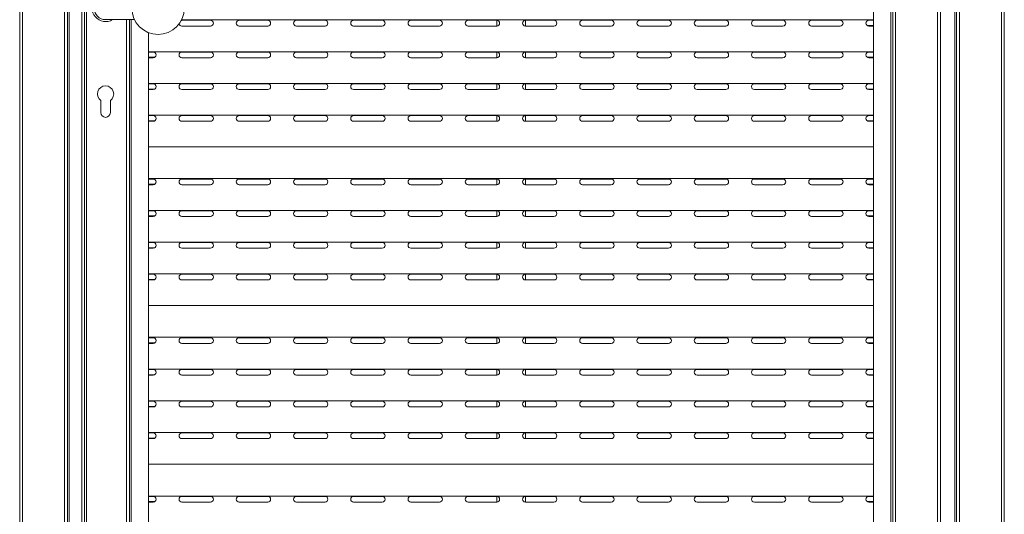
# Model space of a CAD drawing. Units: millimetres. Extents: x 3384 to 6585, y 5571 to 8397.
# Drawn here: x 3384 to 4416, y 6716 to 7235 of the extents above; entities that cross this region are included whole.
import ezdxf

# ---------------------------------------------------------------- set-up
doc = ezdxf.new("R2010")
doc.units = ezdxf.units.MM
doc.linetypes.add('DASHED', pattern=[0.2067, 0.1654, -0.0413])
for name, color, linetype, lineweight in [('Drückergarnitur', 24, 'Continuous', 18), ('Halteschiene', 136, 'Continuous', 18), ('Lamelle 010ge', 1, 'Continuous', 18), ('Türrahmen', 154, 'Continuous', 18), ('unsichtbar', 14, 'DASHED', 9), ('Winkel', 16, 'Continuous', 18), ('Zarge', 5, 'Continuous', 20)]:
    doc.layers.add(name, color=color, linetype=linetype, lineweight=lineweight)

msp = doc.modelspace()

# ---------------------------------------------------------------- linework, layer by layer
at = {"layer": 'Drückergarnitur'}
for p, q in [((3474, 7235.1), (3504.2, 7235.1)), ((3469, 7137.6), (3469, 7150.2)), ((3479, 7150.3), (3479, 7137.6))]:
    msp.add_line(p, q, dxfattribs=at)
msp.add_circle((3529, 7247.1), 27.5, dxfattribs=at)
for centre, radius, start, end in [((3474, 7247.1), 14.1, 57.9859, 301.6944), ((3474, 7247.1), 12, 90, 270), ((3474, 7157.1), 8.5, 306.4628, 234.3967), ((3474, 7137.6), 5, 180, 0)]:
    msp.add_arc(centre, radius, start, end, dxfattribs=at)
at = {"layer": 'Halteschiene'}
for p, q in [((3884, 7228.4), (3884, 7234.4)), ((3914, 7228.4), (3914, 7234.4)), ((3884, 7195.1), (3884, 7201.1)), ((3914, 7195.1), (3914, 7201.1)), ((3884, 7161.8), (3884, 7167.8)), ((3914, 7161.8), (3914, 7167.8)), ((3884, 7128.5), (3884, 7134.5)), ((3914, 7128.5), (3914, 7134.5)), ((3884, 7061.9), (3884, 7067.9)), ((3914, 7061.9), (3914, 7067.9)), ((3884, 7028.6), (3884, 7034.6)), ((3914, 7028.6), (3914, 7034.6)), ((3884, 6995.3), (3884, 7001.3)), ((3914, 6995.3), (3914, 7001.3)), ((3884, 6962), (3884, 6968)), ((3914, 6962), (3914, 6968)), ((3884, 6895.4), (3884, 6901.4)), ((3914, 6895.4), (3914, 6901.4)), ((3884, 6862.1), (3884, 6868.1)), ((3914, 6862.1), (3914, 6868.1)), ((3884, 6828.8), (3884, 6834.8)), ((3914, 6828.8), (3914, 6834.8)), ((3884, 6795.5), (3884, 6801.5)), ((3914, 6795.5), (3914, 6801.5)), ((3884, 6728.9), (3884, 6734.9)), ((3914, 6728.9), (3914, 6734.9))]:
    msp.add_line(p, q, dxfattribs=at)
at = {"layer": 'Lamelle 010ge'}
for p, q in [((3553.6, 7234.8), (4279, 7234.8)), ((3554, 7234.4), (3584, 7234.4)), ((3614, 7234.4), (3644, 7234.4)), ((3674, 7234.4), (3704, 7234.4)), ((3734, 7234.4), (3764, 7234.4)), ((3794, 7234.4), (3824, 7234.4)), ((3854, 7234.4), (3884, 7234.4)), ((3914, 7234.4), (3944, 7234.4)), ((3974, 7234.4), (4004, 7234.4)), ((4034, 7234.4), (4064, 7234.4)), ((4094, 7234.4), (4124, 7234.4)), ((4154, 7234.4), (4184, 7234.4)), ((4214, 7234.4), (4244, 7234.4)), ((4274, 7234.4), (4279, 7234.4)), ((3584, 7228.4), (3554, 7228.4)), ((3644, 7228.4), (3614, 7228.4)), ((3704, 7228.4), (3674, 7228.4)), ((3764, 7228.4), (3734, 7228.4)), ((3824, 7228.4), (3794, 7228.4)), ((3884, 7228.4), (3854, 7228.4)), ((3944, 7228.4), (3914, 7228.4)), ((4004, 7228.4), (3974, 7228.4)), ((4064, 7228.4), (4034, 7228.4)), ((4124, 7228.4), (4094, 7228.4)), ((4184, 7228.4), (4154, 7228.4)), ((4244, 7228.4), (4214, 7228.4)), ((4272.4, 7228.9), (4279, 7228.9)), ((4279, 7228.4), (4274, 7228.4)), ((3519, 7201.5), (4279, 7201.5)), ((3519, 7201.1), (3524, 7201.1)), ((3519, 7195.6), (3525.6, 7195.6)), ((3524, 7195.1), (3519, 7195.1)), ((3554, 7201.1), (3584, 7201.1)), ((3584, 7195.1), (3554, 7195.1)), ((3614, 7201.1), (3644, 7201.1)), ((3644, 7195.1), (3614, 7195.1)), ((3674, 7201.1), (3704, 7201.1)), ((3704, 7195.1), (3674, 7195.1)), ((3734, 7201.1), (3764, 7201.1)), ((3764, 7195.1), (3734, 7195.1)), ((3794, 7201.1), (3824, 7201.1)), ((3824, 7195.1), (3794, 7195.1)), ((3854, 7201.1), (3884, 7201.1)), ((3884, 7195.1), (3854, 7195.1)), ((3914, 7201.1), (3944, 7201.1)), ((3944, 7195.1), (3914, 7195.1)), ((3974, 7201.1), (4004, 7201.1)), ((4004, 7195.1), (3974, 7195.1)), ((4034, 7201.1), (4064, 7201.1)), ((4064, 7195.1), (4034, 7195.1)), ((4094, 7201.1), (4124, 7201.1)), ((4124, 7195.1), (4094, 7195.1)), ((4154, 7201.1), (4184, 7201.1)), ((4184, 7195.1), (4154, 7195.1)), ((4214, 7201.1), (4244, 7201.1)), ((4244, 7195.1), (4214, 7195.1)), ((4272.4, 7195.6), (4279, 7195.6)), ((4274, 7201.1), (4279, 7201.1)), ((4279, 7195.1), (4274, 7195.1)), ((3519, 7168.2), (4279, 7168.2)), ((3519, 7167.8), (3524, 7167.8)), ((3519, 7162.3), (3525.6, 7162.3)), ((3554, 7167.8), (3584, 7167.8)), ((3614, 7167.8), (3644, 7167.8)), ((3674, 7167.8), (3704, 7167.8)), ((3734, 7167.8), (3764, 7167.8)), ((3794, 7167.8), (3824, 7167.8)), ((3854, 7167.8), (3884, 7167.8)), ((3914, 7167.8), (3944, 7167.8)), ((3974, 7167.8), (4004, 7167.8)), ((4034, 7167.8), (4064, 7167.8)), ((4094, 7167.8), (4124, 7167.8)), ((4154, 7167.8), (4184, 7167.8)), ((4214, 7167.8), (4244, 7167.8)), ((4272.4, 7162.3), (4279, 7162.3)), ((4274, 7167.8), (4279, 7167.8)), ((3524, 7161.8), (3519, 7161.8)), ((3584, 7161.8), (3554, 7161.8)), ((3644, 7161.8), (3614, 7161.8)), ((3704, 7161.8), (3674, 7161.8)), ((3764, 7161.8), (3734, 7161.8)), ((3824, 7161.8), (3794, 7161.8)), ((3884, 7161.8), (3854, 7161.8)), ((3944, 7161.8), (3914, 7161.8)), ((4004, 7161.8), (3974, 7161.8)), ((4064, 7161.8), (4034, 7161.8)), ((4124, 7161.8), (4094, 7161.8)), ((4184, 7161.8), (4154, 7161.8)), ((4244, 7161.8), (4214, 7161.8)), ((4279, 7161.8), (4274, 7161.8)), ((3519, 7134.9), (4279, 7134.9)), ((3519, 7134.5), (3524, 7134.5)), ((3554, 7134.5), (3584, 7134.5)), ((3614, 7134.5), (3644, 7134.5)), ((3674, 7134.5), (3704, 7134.5)), ((3734, 7134.5), (3764, 7134.5)), ((3794, 7134.5), (3824, 7134.5)), ((3854, 7134.5), (3884, 7134.5)), ((3914, 7134.5), (3944, 7134.5)), ((3974, 7134.5), (4004, 7134.5)), ((4034, 7134.5), (4064, 7134.5)), ((4094, 7134.5), (4124, 7134.5)), ((4154, 7134.5), (4184, 7134.5)), ((4214, 7134.5), (4244, 7134.5)), ((4274, 7134.5), (4279, 7134.5)), ((3519, 7129), (3525.6, 7129)), ((3524, 7128.5), (3519, 7128.5)), ((3584, 7128.5), (3554, 7128.5)), ((3644, 7128.5), (3614, 7128.5)), ((3704, 7128.5), (3674, 7128.5)), ((3764, 7128.5), (3734, 7128.5)), ((3824, 7128.5), (3794, 7128.5)), ((3884, 7128.5), (3854, 7128.5)), ((3944, 7128.5), (3914, 7128.5)), ((4004, 7128.5), (3974, 7128.5)), ((4064, 7128.5), (4034, 7128.5)), ((4124, 7128.5), (4094, 7128.5)), ((4184, 7128.5), (4154, 7128.5)), ((4244, 7128.5), (4214, 7128.5)), ((4272.4, 7129), (4279, 7129)), ((4279, 7128.5), (4274, 7128.5)), ((3519, 7101.6), (4279, 7101.6)), ((3519, 7068.3), (4279, 7068.3)), ((3519, 7067.9), (3524, 7067.9)), ((3519, 7062.4), (3525.6, 7062.4)), ((3524, 7061.9), (3519, 7061.9)), ((3554, 7067.9), (3584, 7067.9)), ((3584, 7061.9), (3554, 7061.9)), ((3614, 7067.9), (3644, 7067.9)), ((3644, 7061.9), (3614, 7061.9)), ((3674, 7067.9), (3704, 7067.9)), ((3704, 7061.9), (3674, 7061.9)), ((3734, 7067.9), (3764, 7067.9)), ((3764, 7061.9), (3734, 7061.9)), ((3794, 7067.9), (3824, 7067.9)), ((3824, 7061.9), (3794, 7061.9)), ((3854, 7067.9), (3884, 7067.9)), ((3884, 7061.9), (3854, 7061.9)), ((3914, 7067.9), (3944, 7067.9)), ((3944, 7061.9), (3914, 7061.9)), ((3974, 7067.9), (4004, 7067.9)), ((4004, 7061.9), (3974, 7061.9)), ((4034, 7067.9), (4064, 7067.9)), ((4064, 7061.9), (4034, 7061.9)), ((4094, 7067.9), (4124, 7067.9)), ((4124, 7061.9), (4094, 7061.9)), ((4154, 7067.9), (4184, 7067.9)), ((4184, 7061.9), (4154, 7061.9)), ((4214, 7067.9), (4244, 7067.9)), ((4244, 7061.9), (4214, 7061.9)), ((4272.4, 7062.4), (4279, 7062.4)), ((4274, 7067.9), (4279, 7067.9)), ((4279, 7061.9), (4274, 7061.9)), ((3519, 7035), (4279, 7035)), ((3519, 7034.6), (3524, 7034.6)), ((3519, 7029.1), (3525.6, 7029.1)), ((3524, 7028.6), (3519, 7028.6)), ((3554, 7034.6), (3584, 7034.6)), ((3584, 7028.6), (3554, 7028.6)), ((3614, 7034.6), (3644, 7034.6)), ((3644, 7028.6), (3614, 7028.6)), ((3674, 7034.6), (3704, 7034.6)), ((3704, 7028.6), (3674, 7028.6)), ((3734, 7034.6), (3764, 7034.6)), ((3764, 7028.6), (3734, 7028.6)), ((3794, 7034.6), (3824, 7034.6)), ((3824, 7028.6), (3794, 7028.6)), ((3854, 7034.6), (3884, 7034.6)), ((3884, 7028.6), (3854, 7028.6)), ((3914, 7034.6), (3944, 7034.6)), ((3944, 7028.6), (3914, 7028.6)), ((3974, 7034.6), (4004, 7034.6)), ((4004, 7028.6), (3974, 7028.6)), ((4034, 7034.6), (4064, 7034.6)), ((4064, 7028.6), (4034, 7028.6)), ((4094, 7034.6), (4124, 7034.6)), ((4124, 7028.6), (4094, 7028.6)), ((4154, 7034.6), (4184, 7034.6)), ((4184, 7028.6), (4154, 7028.6)), ((4214, 7034.6), (4244, 7034.6)), ((4244, 7028.6), (4214, 7028.6)), ((4272.4, 7029.1), (4279, 7029.1)), ((4274, 7034.6), (4279, 7034.6)), ((4279, 7028.6), (4274, 7028.6)), ((3519, 7001.7), (4279, 7001.7)), ((3519, 7001.3), (3524, 7001.3)), ((3554, 7001.3), (3584, 7001.3)), ((3614, 7001.3), (3644, 7001.3)), ((3674, 7001.3), (3704, 7001.3)), ((3734, 7001.3), (3764, 7001.3)), ((3794, 7001.3), (3824, 7001.3)), ((3854, 7001.3), (3884, 7001.3)), ((3914, 7001.3), (3944, 7001.3)), ((3974, 7001.3), (4004, 7001.3)), ((4034, 7001.3), (4064, 7001.3)), ((4094, 7001.3), (4124, 7001.3)), ((4154, 7001.3), (4184, 7001.3)), ((4214, 7001.3), (4244, 7001.3)), ((4274, 7001.3), (4279, 7001.3)), ((3519, 6995.8), (3525.6, 6995.8)), ((3524, 6995.3), (3519, 6995.3)), ((3584, 6995.3), (3554, 6995.3)), ((3644, 6995.3), (3614, 6995.3)), ((3704, 6995.3), (3674, 6995.3)), ((3764, 6995.3), (3734, 6995.3)), ((3824, 6995.3), (3794, 6995.3)), ((3884, 6995.3), (3854, 6995.3)), ((3944, 6995.3), (3914, 6995.3)), ((4004, 6995.3), (3974, 6995.3)), ((4064, 6995.3), (4034, 6995.3)), ((4124, 6995.3), (4094, 6995.3)), ((4184, 6995.3), (4154, 6995.3)), ((4244, 6995.3), (4214, 6995.3)), ((4272.4, 6995.8), (4279, 6995.8)), ((4279, 6995.3), (4274, 6995.3)), ((3519, 6968.4), (4279, 6968.4)), ((3519, 6968), (3524, 6968)), ((3554, 6968), (3584, 6968)), ((3614, 6968), (3644, 6968)), ((3674, 6968), (3704, 6968)), ((3734, 6968), (3764, 6968)), ((3794, 6968), (3824, 6968)), ((3854, 6968), (3884, 6968)), ((3914, 6968), (3944, 6968)), ((3974, 6968), (4004, 6968)), ((4034, 6968), (4064, 6968)), ((4094, 6968), (4124, 6968)), ((4154, 6968), (4184, 6968)), ((4214, 6968), (4244, 6968)), ((4274, 6968), (4279, 6968)), ((3519, 6962.5), (3525.6, 6962.5)), ((3524, 6962), (3519, 6962)), ((3584, 6962), (3554, 6962)), ((3644, 6962), (3614, 6962)), ((3704, 6962), (3674, 6962)), ((3764, 6962), (3734, 6962)), ((3824, 6962), (3794, 6962)), ((3884, 6962), (3854, 6962)), ((3944, 6962), (3914, 6962)), ((4004, 6962), (3974, 6962)), ((4064, 6962), (4034, 6962)), ((4124, 6962), (4094, 6962)), ((4184, 6962), (4154, 6962)), ((4244, 6962), (4214, 6962)), ((4272.4, 6962.5), (4279, 6962.5)), ((4279, 6962), (4274, 6962)), ((3519, 6935.1), (4279, 6935.1)), ((3519, 6901.8), (4279, 6901.8)), ((3519, 6901.4), (3524, 6901.4)), ((3519, 6895.9), (3525.6, 6895.9)), ((3524, 6895.4), (3519, 6895.4)), ((3554, 6901.4), (3584, 6901.4)), ((3584, 6895.4), (3554, 6895.4)), ((3614, 6901.4), (3644, 6901.4)), ((3644, 6895.4), (3614, 6895.4)), ((3674, 6901.4), (3704, 6901.4)), ((3704, 6895.4), (3674, 6895.4)), ((3734, 6901.4), (3764, 6901.4)), ((3764, 6895.4), (3734, 6895.4)), ((3794, 6901.4), (3824, 6901.4)), ((3824, 6895.4), (3794, 6895.4)), ((3854, 6901.4), (3884, 6901.4)), ((3884, 6895.4), (3854, 6895.4)), ((3914, 6901.4), (3944, 6901.4)), ((3944, 6895.4), (3914, 6895.4)), ((3974, 6901.4), (4004, 6901.4)), ((4004, 6895.4), (3974, 6895.4)), ((4034, 6901.4), (4064, 6901.4)), ((4064, 6895.4), (4034, 6895.4)), ((4094, 6901.4), (4124, 6901.4)), ((4124, 6895.4), (4094, 6895.4)), ((4154, 6901.4), (4184, 6901.4)), ((4184, 6895.4), (4154, 6895.4)), ((4214, 6901.4), (4244, 6901.4)), ((4244, 6895.4), (4214, 6895.4)), ((4272.4, 6895.9), (4279, 6895.9)), ((4274, 6901.4), (4279, 6901.4)), ((4279, 6895.4), (4274, 6895.4)), ((3519, 6868.5), (4279, 6868.5)), ((3519, 6868.1), (3524, 6868.1)), ((3554, 6868.1), (3584, 6868.1)), ((3614, 6868.1), (3644, 6868.1)), ((3674, 6868.1), (3704, 6868.1)), ((3734, 6868.1), (3764, 6868.1)), ((3794, 6868.1), (3824, 6868.1)), ((3854, 6868.1), (3884, 6868.1)), ((3914, 6868.1), (3944, 6868.1)), ((3974, 6868.1), (4004, 6868.1)), ((4034, 6868.1), (4064, 6868.1)), ((4094, 6868.1), (4124, 6868.1)), ((4154, 6868.1), (4184, 6868.1)), ((4214, 6868.1), (4244, 6868.1)), ((4274, 6868.1), (4279, 6868.1)), ((3519, 6862.6), (3525.6, 6862.6)), ((3524, 6862.1), (3519, 6862.1)), ((3584, 6862.1), (3554, 6862.1)), ((3644, 6862.1), (3614, 6862.1)), ((3704, 6862.1), (3674, 6862.1)), ((3764, 6862.1), (3734, 6862.1)), ((3824, 6862.1), (3794, 6862.1)), ((3884, 6862.1), (3854, 6862.1)), ((3944, 6862.1), (3914, 6862.1)), ((4004, 6862.1), (3974, 6862.1)), ((4064, 6862.1), (4034, 6862.1)), ((4124, 6862.1), (4094, 6862.1)), ((4184, 6862.1), (4154, 6862.1)), ((4244, 6862.1), (4214, 6862.1)), ((4272.4, 6862.6), (4279, 6862.6)), ((4279, 6862.1), (4274, 6862.1)), ((3519, 6835.2), (4279, 6835.2)), ((3519, 6834.8), (3524, 6834.8)), ((3554, 6834.8), (3584, 6834.8)), ((3614, 6834.8), (3644, 6834.8)), ((3674, 6834.8), (3704, 6834.8)), ((3734, 6834.8), (3764, 6834.8)), ((3794, 6834.8), (3824, 6834.8)), ((3854, 6834.8), (3884, 6834.8)), ((3914, 6834.8), (3944, 6834.8)), ((3974, 6834.8), (4004, 6834.8)), ((4034, 6834.8), (4064, 6834.8)), ((4094, 6834.8), (4124, 6834.8)), ((4154, 6834.8), (4184, 6834.8)), ((4214, 6834.8), (4244, 6834.8)), ((4274, 6834.8), (4279, 6834.8)), ((3519, 6829.3), (3525.6, 6829.3)), ((3524, 6828.8), (3519, 6828.8)), ((3584, 6828.8), (3554, 6828.8)), ((3644, 6828.8), (3614, 6828.8)), ((3704, 6828.8), (3674, 6828.8)), ((3764, 6828.8), (3734, 6828.8)), ((3824, 6828.8), (3794, 6828.8)), ((3884, 6828.8), (3854, 6828.8)), ((3944, 6828.8), (3914, 6828.8)), ((4004, 6828.8), (3974, 6828.8)), ((4064, 6828.8), (4034, 6828.8)), ((4124, 6828.8), (4094, 6828.8)), ((4184, 6828.8), (4154, 6828.8)), ((4244, 6828.8), (4214, 6828.8)), ((4272.4, 6829.3), (4279, 6829.3)), ((4279, 6828.8), (4274, 6828.8)), ((3519, 6801.9), (4279, 6801.9)), ((3519, 6801.5), (3524, 6801.5)), ((3554, 6801.5), (3584, 6801.5)), ((3614, 6801.5), (3644, 6801.5)), ((3674, 6801.5), (3704, 6801.5)), ((3734, 6801.5), (3764, 6801.5)), ((3794, 6801.5), (3824, 6801.5)), ((3854, 6801.5), (3884, 6801.5)), ((3914, 6801.5), (3944, 6801.5)), ((3974, 6801.5), (4004, 6801.5)), ((4034, 6801.5), (4064, 6801.5)), ((4094, 6801.5), (4124, 6801.5)), ((4154, 6801.5), (4184, 6801.5)), ((4214, 6801.5), (4244, 6801.5)), ((4274, 6801.5), (4279, 6801.5)), ((3519, 6796), (3525.6, 6796)), ((3524, 6795.5), (3519, 6795.5)), ((3584, 6795.5), (3554, 6795.5)), ((3644, 6795.5), (3614, 6795.5)), ((3704, 6795.5), (3674, 6795.5)), ((3764, 6795.5), (3734, 6795.5)), ((3824, 6795.5), (3794, 6795.5)), ((3884, 6795.5), (3854, 6795.5)), ((3944, 6795.5), (3914, 6795.5)), ((4004, 6795.5), (3974, 6795.5)), ((4064, 6795.5), (4034, 6795.5)), ((4124, 6795.5), (4094, 6795.5)), ((4184, 6795.5), (4154, 6795.5)), ((4244, 6795.5), (4214, 6795.5)), ((4272.4, 6796), (4279, 6796)), ((4279, 6795.5), (4274, 6795.5)), ((3519, 6768.6), (4279, 6768.6)), ((3519, 6735.3), (4279, 6735.3)), ((3519, 6734.9), (3524, 6734.9)), ((3519, 6729.4), (3525.6, 6729.4)), ((3524, 6728.9), (3519, 6728.9)), ((3554, 6734.9), (3584, 6734.9)), ((3584, 6728.9), (3554, 6728.9)), ((3614, 6734.9), (3644, 6734.9)), ((3644, 6728.9), (3614, 6728.9)), ((3674, 6734.9), (3704, 6734.9)), ((3704, 6728.9), (3674, 6728.9)), ((3734, 6734.9), (3764, 6734.9)), ((3764, 6728.9), (3734, 6728.9)), ((3794, 6734.9), (3824, 6734.9)), ((3824, 6728.9), (3794, 6728.9)), ((3854, 6734.9), (3884, 6734.9)), ((3884, 6728.9), (3854, 6728.9)), ((3914, 6734.9), (3944, 6734.9)), ((3944, 6728.9), (3914, 6728.9)), ((3974, 6734.9), (4004, 6734.9)), ((4004, 6728.9), (3974, 6728.9)), ((4034, 6734.9), (4064, 6734.9)), ((4064, 6728.9), (4034, 6728.9)), ((4094, 6734.9), (4124, 6734.9)), ((4124, 6728.9), (4094, 6728.9)), ((4154, 6734.9), (4184, 6734.9)), ((4184, 6728.9), (4154, 6728.9)), ((4214, 6734.9), (4244, 6734.9)), ((4244, 6728.9), (4214, 6728.9)), ((4272.4, 6729.4), (4279, 6729.4)), ((4274, 6734.9), (4279, 6734.9)), ((4279, 6728.9), (4274, 6728.9))]:
    msp.add_line(p, q, dxfattribs=at)
for centre, start, end in [((3554, 7231.4), 90, 102.0482), ((3584, 7231.4), 270, 90), ((3614, 7231.4), 90, 270), ((3644, 7231.4), 270, 90), ((3674, 7231.4), 90, 270), ((3704, 7231.4), 270, 90), ((3734, 7231.4), 90, 270), ((3764, 7231.4), 270, 90), ((3794, 7231.4), 90, 270), ((3824, 7231.4), 270, 90), ((3854, 7231.4), 90, 270), ((3884, 7231.4), 270, 90), ((3914, 7231.4), 90, 270), ((3944, 7231.4), 270, 90), ((3974, 7231.4), 90, 270), ((4004, 7231.4), 270, 90), ((4034, 7231.4), 90, 270), ((4064, 7231.4), 270, 90), ((4094, 7231.4), 90, 270), ((4124, 7231.4), 270, 90), ((4154, 7231.4), 90, 270), ((4184, 7231.4), 270, 90), ((4214, 7231.4), 90, 270), ((4244, 7231.4), 270, 90), ((4274, 7231.4), 90, 270), ((3554, 7231.4), 193.7984, 270), ((3524, 7198.1), 270, 90), ((3554, 7198.1), 90, 270), ((3584, 7198.1), 270, 90), ((3614, 7198.1), 90, 270), ((3644, 7198.1), 270, 90), ((3674, 7198.1), 90, 270), ((3704, 7198.1), 270, 90), ((3734, 7198.1), 90, 270), ((3764, 7198.1), 270, 90), ((3794, 7198.1), 90, 270), ((3824, 7198.1), 270, 90), ((3854, 7198.1), 90, 270), ((3884, 7198.1), 270, 90), ((3914, 7198.1), 90, 270), ((3944, 7198.1), 270, 90), ((3974, 7198.1), 90, 270), ((4004, 7198.1), 270, 90), ((4034, 7198.1), 90, 270), ((4064, 7198.1), 270, 90), ((4094, 7198.1), 90, 270), ((4124, 7198.1), 270, 90), ((4154, 7198.1), 90, 270), ((4184, 7198.1), 270, 90), ((4214, 7198.1), 90, 270), ((4244, 7198.1), 270, 90), ((4274, 7198.1), 90, 270), ((3524, 7164.8), 270, 90), ((3554, 7164.8), 90, 270), ((3584, 7164.8), 270, 90), ((3614, 7164.8), 90, 270), ((3644, 7164.8), 270, 90), ((3674, 7164.8), 90, 270), ((3704, 7164.8), 270, 90), ((3734, 7164.8), 90, 270), ((3764, 7164.8), 270, 90), ((3794, 7164.8), 90, 270), ((3824, 7164.8), 270, 90), ((3854, 7164.8), 90, 270), ((3884, 7164.8), 270, 90), ((3914, 7164.8), 90, 270), ((3944, 7164.8), 270, 90), ((3974, 7164.8), 90, 270), ((4004, 7164.8), 270, 90), ((4034, 7164.8), 90, 270), ((4064, 7164.8), 270, 90), ((4094, 7164.8), 90, 270), ((4124, 7164.8), 270, 90), ((4154, 7164.8), 90, 270), ((4184, 7164.8), 270, 90), ((4214, 7164.8), 90, 270), ((4244, 7164.8), 270, 90), ((4274, 7164.8), 90, 270), ((3524, 7131.5), 270, 90), ((3554, 7131.5), 90, 270), ((3584, 7131.5), 270, 90), ((3614, 7131.5), 90, 270), ((3644, 7131.5), 270, 90), ((3674, 7131.5), 90, 270), ((3704, 7131.5), 270, 90), ((3734, 7131.5), 90, 270), ((3764, 7131.5), 270, 90), ((3794, 7131.5), 90, 270), ((3824, 7131.5), 270, 90), ((3854, 7131.5), 90, 270), ((3884, 7131.5), 270, 90), ((3914, 7131.5), 90, 270), ((3944, 7131.5), 270, 90), ((3974, 7131.5), 90, 270), ((4004, 7131.5), 270, 90), ((4034, 7131.5), 90, 270), ((4064, 7131.5), 270, 90), ((4094, 7131.5), 90, 270), ((4124, 7131.5), 270, 90), ((4154, 7131.5), 90, 270), ((4184, 7131.5), 270, 90), ((4214, 7131.5), 90, 270), ((4244, 7131.5), 270, 90), ((4274, 7131.5), 90, 270), ((3524, 7064.9), 270, 90), ((3554, 7064.9), 90, 270), ((3584, 7064.9), 270, 90), ((3614, 7064.9), 90, 270), ((3644, 7064.9), 270, 90), ((3674, 7064.9), 90, 270), ((3704, 7064.9), 270, 90), ((3734, 7064.9), 90, 270), ((3764, 7064.9), 270, 90), ((3794, 7064.9), 90, 270), ((3824, 7064.9), 270, 90), ((3854, 7064.9), 90, 270), ((3884, 7064.9), 270, 90), ((3914, 7064.9), 90, 270), ((3944, 7064.9), 270, 90), ((3974, 7064.9), 90, 270), ((4004, 7064.9), 270, 90), ((4034, 7064.9), 90, 270), ((4064, 7064.9), 270, 90), ((4094, 7064.9), 90, 270), ((4124, 7064.9), 270, 90), ((4154, 7064.9), 90, 270), ((4184, 7064.9), 270, 90), ((4214, 7064.9), 90, 270), ((4244, 7064.9), 270, 90), ((4274, 7064.9), 90, 270), ((3524, 7031.6), 270, 90), ((3554, 7031.6), 90, 270), ((3584, 7031.6), 270, 90), ((3614, 7031.6), 90, 270), ((3644, 7031.6), 270, 90), ((3674, 7031.6), 90, 270), ((3704, 7031.6), 270, 90), ((3734, 7031.6), 90, 270), ((3764, 7031.6), 270, 90), ((3794, 7031.6), 90, 270), ((3824, 7031.6), 270, 90), ((3854, 7031.6), 90, 270), ((3884, 7031.6), 270, 90), ((3914, 7031.6), 90, 270), ((3944, 7031.6), 270, 90), ((3974, 7031.6), 90, 270), ((4004, 7031.6), 270, 90), ((4034, 7031.6), 90, 270), ((4064, 7031.6), 270, 90), ((4094, 7031.6), 90, 270), ((4124, 7031.6), 270, 90), ((4154, 7031.6), 90, 270), ((4184, 7031.6), 270, 90), ((4214, 7031.6), 90, 270), ((4244, 7031.6), 270, 90), ((4274, 7031.6), 90, 270), ((3524, 6998.3), 270, 90), ((3554, 6998.3), 90, 270), ((3584, 6998.3), 270, 90), ((3614, 6998.3), 90, 270), ((3644, 6998.3), 270, 90), ((3674, 6998.3), 90, 270), ((3704, 6998.3), 270, 90), ((3734, 6998.3), 90, 270), ((3764, 6998.3), 270, 90), ((3794, 6998.3), 90, 270), ((3824, 6998.3), 270, 90), ((3854, 6998.3), 90, 270), ((3884, 6998.3), 270, 90), ((3914, 6998.3), 90, 270), ((3944, 6998.3), 270, 90), ((3974, 6998.3), 90, 270), ((4004, 6998.3), 270, 90), ((4034, 6998.3), 90, 270), ((4064, 6998.3), 270, 90), ((4094, 6998.3), 90, 270), ((4124, 6998.3), 270, 90), ((4154, 6998.3), 90, 270), ((4184, 6998.3), 270, 90), ((4214, 6998.3), 90, 270), ((4244, 6998.3), 270, 90), ((4274, 6998.3), 90, 270), ((3524, 6965), 270, 90), ((3554, 6965), 90, 270), ((3584, 6965), 270, 90), ((3614, 6965), 90, 270), ((3644, 6965), 270, 90), ((3674, 6965), 90, 270), ((3704, 6965), 270, 90), ((3734, 6965), 90, 270), ((3764, 6965), 270, 90), ((3794, 6965), 90, 270), ((3824, 6965), 270, 90), ((3854, 6965), 90, 270), ((3884, 6965), 270, 90), ((3914, 6965), 90, 270), ((3944, 6965), 270, 90), ((3974, 6965), 90, 270), ((4004, 6965), 270, 90), ((4034, 6965), 90, 270), ((4064, 6965), 270, 90), ((4094, 6965), 90, 270), ((4124, 6965), 270, 90), ((4154, 6965), 90, 270), ((4184, 6965), 270, 90), ((4214, 6965), 90, 270), ((4244, 6965), 270, 90), ((4274, 6965), 90, 270), ((3524, 6898.4), 270, 90), ((3554, 6898.4), 90, 270), ((3584, 6898.4), 270, 90), ((3614, 6898.4), 90, 270), ((3644, 6898.4), 270, 90), ((3674, 6898.4), 90, 270), ((3704, 6898.4), 270, 90), ((3734, 6898.4), 90, 270), ((3764, 6898.4), 270, 90), ((3794, 6898.4), 90, 270), ((3824, 6898.4), 270, 90), ((3854, 6898.4), 90, 270), ((3884, 6898.4), 270, 90), ((3914, 6898.4), 90, 270), ((3944, 6898.4), 270, 90), ((3974, 6898.4), 90, 270), ((4004, 6898.4), 270, 90), ((4034, 6898.4), 90, 270), ((4064, 6898.4), 270, 90), ((4094, 6898.4), 90, 270), ((4124, 6898.4), 270, 90), ((4154, 6898.4), 90, 270), ((4184, 6898.4), 270, 90), ((4214, 6898.4), 90, 270), ((4244, 6898.4), 270, 90), ((4274, 6898.4), 90, 270), ((3524, 6865.1), 270, 90), ((3554, 6865.1), 90, 270), ((3584, 6865.1), 270, 90), ((3614, 6865.1), 90, 270), ((3644, 6865.1), 270, 90), ((3674, 6865.1), 90, 270), ((3704, 6865.1), 270, 90), ((3734, 6865.1), 90, 270), ((3764, 6865.1), 270, 90), ((3794, 6865.1), 90, 270), ((3824, 6865.1), 270, 90), ((3854, 6865.1), 90, 270), ((3884, 6865.1), 270, 90), ((3914, 6865.1), 90, 270), ((3944, 6865.1), 270, 90), ((3974, 6865.1), 90, 270), ((4004, 6865.1), 270, 90), ((4034, 6865.1), 90, 270), ((4064, 6865.1), 270, 90), ((4094, 6865.1), 90, 270), ((4124, 6865.1), 270, 90), ((4154, 6865.1), 90, 270), ((4184, 6865.1), 270, 90), ((4214, 6865.1), 90, 270), ((4244, 6865.1), 270, 90), ((4274, 6865.1), 90, 270), ((3524, 6831.8), 270, 90), ((3554, 6831.8), 90, 270), ((3584, 6831.8), 270, 90), ((3614, 6831.8), 90, 270), ((3644, 6831.8), 270, 90), ((3674, 6831.8), 90, 270), ((3704, 6831.8), 270, 90), ((3734, 6831.8), 90, 270), ((3764, 6831.8), 270, 90), ((3794, 6831.8), 90, 270), ((3824, 6831.8), 270, 90), ((3854, 6831.8), 90, 270), ((3884, 6831.8), 270, 90), ((3914, 6831.8), 90, 270), ((3944, 6831.8), 270, 90), ((3974, 6831.8), 90, 270), ((4004, 6831.8), 270, 90), ((4034, 6831.8), 90, 270), ((4064, 6831.8), 270, 90), ((4094, 6831.8), 90, 270), ((4124, 6831.8), 270, 90), ((4154, 6831.8), 90, 270), ((4184, 6831.8), 270, 90), ((4214, 6831.8), 90, 270), ((4244, 6831.8), 270, 90), ((4274, 6831.8), 90, 270), ((3524, 6798.5), 270, 90), ((3554, 6798.5), 90, 270), ((3584, 6798.5), 270, 90), ((3614, 6798.5), 90, 270), ((3644, 6798.5), 270, 90), ((3674, 6798.5), 90, 270), ((3704, 6798.5), 270, 90), ((3734, 6798.5), 90, 270), ((3764, 6798.5), 270, 90), ((3794, 6798.5), 90, 270), ((3824, 6798.5), 270, 90), ((3854, 6798.5), 90, 270), ((3884, 6798.5), 270, 90), ((3914, 6798.5), 90, 270), ((3944, 6798.5), 270, 90), ((3974, 6798.5), 90, 270), ((4004, 6798.5), 270, 90), ((4034, 6798.5), 90, 270), ((4064, 6798.5), 270, 90), ((4094, 6798.5), 90, 270), ((4124, 6798.5), 270, 90), ((4154, 6798.5), 90, 270), ((4184, 6798.5), 270, 90), ((4214, 6798.5), 90, 270), ((4244, 6798.5), 270, 90), ((4274, 6798.5), 90, 270), ((3524, 6731.9), 270, 90), ((3554, 6731.9), 90, 270), ((3584, 6731.9), 270, 90), ((3614, 6731.9), 90, 270), ((3644, 6731.9), 270, 90), ((3674, 6731.9), 90, 270), ((3704, 6731.9), 270, 90), ((3734, 6731.9), 90, 270), ((3764, 6731.9), 270, 90), ((3794, 6731.9), 90, 270), ((3824, 6731.9), 270, 90), ((3854, 6731.9), 90, 270), ((3884, 6731.9), 270, 90), ((3914, 6731.9), 90, 270), ((3944, 6731.9), 270, 90), ((3974, 6731.9), 90, 270), ((4004, 6731.9), 270, 90), ((4034, 6731.9), 90, 270), ((4064, 6731.9), 270, 90), ((4094, 6731.9), 90, 270), ((4124, 6731.9), 270, 90), ((4154, 6731.9), 90, 270), ((4184, 6731.9), 270, 90), ((4214, 6731.9), 90, 270), ((4244, 6731.9), 270, 90), ((4274, 6731.9), 90, 270)]:
    msp.add_arc(centre, 3, start, end, dxfattribs=at)
at = {"layer": 'Türrahmen'}
for p, q in [((4299, 6261.1), (4299, 8207.1)), ((3499, 6261.1), (3499, 7235.1))]:
    msp.add_line(p, q, dxfattribs=at)
at = {"layer": 'unsichtbar', "ltscale": 5}
for p, q in [((3387, 6201.1), (3387, 8309.1)), ((4413, 6201.1), (4413, 8309.1)), ((3431, 6201.1), (3431, 8265.1)), ((3436, 6201.1), (3436, 8260.1)), ((3449, 6211.1), (3449, 8257.1)), ((4349, 6211.1), (4349, 8257.1)), ((4364, 6201.1), (4364, 8260.1)), ((4369, 6201.1), (4369, 8265.1)), ((3452, 6214.1), (3452, 8254.1)), ((4297, 6261.1), (4297, 8207.1)), ((4302, 6258.1), (4302, 8210.1)), ((3496, 6258.1), (3496, 7235.1)), ((3501, 6261.1), (3501, 7235.1))]:
    msp.add_line(p, q, dxfattribs=at)
at = {"layer": 'Winkel'}
for p, q in [((3434, 6201.1), (3434, 8262.1)), ((4366, 6201.1), (4366, 8262.1)), ((3454, 6201.1), (3454, 8242.1)), ((4346, 6201.1), (4346, 8242.1)), ((4279, 6261.1), (4279, 8207.1)), ((4299, 6261.1), (4299, 8207.1)), ((3499, 6261.1), (3499, 7235.1)), ((3519, 6261.1), (3519, 7221.5))]:
    msp.add_line(p, q, dxfattribs=at)
at = {"layer": 'Zarge'}
for p, q in [((3384, 6201.1), (3384, 8312.1)), ((4416, 6201.1), (4416, 8312.1)), ((3434, 6201.1), (3434, 8262.1)), ((4366, 6201.1), (4366, 8262.1))]:
    msp.add_line(p, q, dxfattribs=at)

doc.saveas('drawing.dxf')
